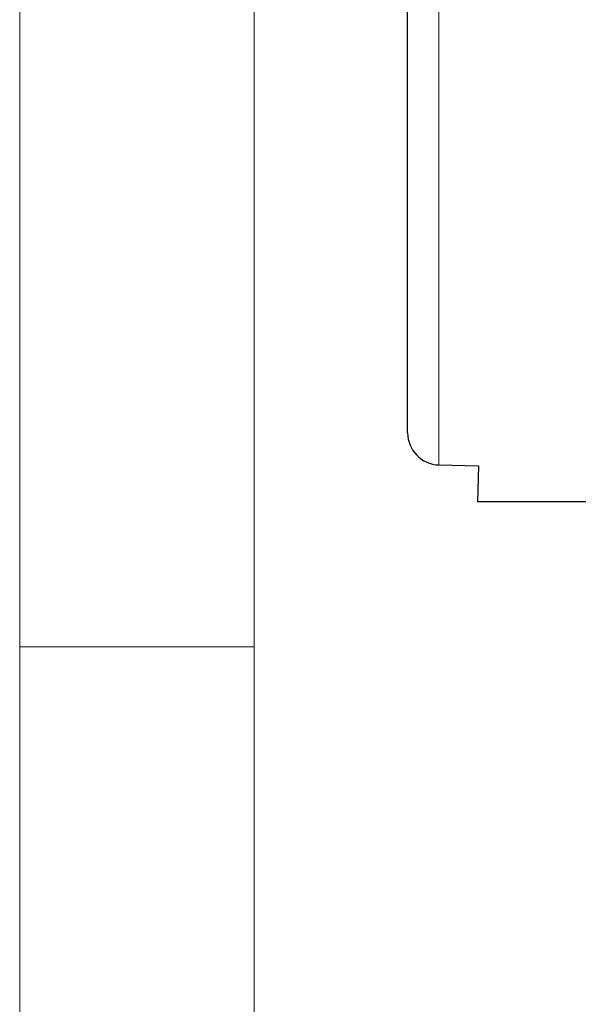
# Model space of a CAD drawing. Units: inches. Extents: x 0 to 16.8, y 0 to 10.8.
# Drawn here: x 0.3 to 0.7, y 5.2 to 6 of the extents above; entities that cross this region are included whole.
import ezdxf
from ezdxf.enums import TextEntityAlignment as Align

# ---------------------------------------------------------------- set-up
doc = ezdxf.new("R2010")
doc.units = ezdxf.units.IN
doc.header["$MEASUREMENT"] = 0
doc.styles.add('SLDTEXTSTYLE1', font='TXT', dxfattribs={"width": 0.605})

# ---------------------------------------------------------------- blocks, each defined once
blk = doc.blocks.new('B-Format-EN')
at = {"color": 7, "linetype": 'Continuous', "lineweight": 18}
for p, q in [((0.25, 10.75), (0.25, 0.25)), ((0.45, 10.55), (0.45, 0.45)), ((0.25, 5.5), (0.45, 5.5))]:
    blk.add_line(p, q, dxfattribs=at)
at = {"color": 7, "linetype": 'Continuous', "lineweight": 0, "style": 'SLDTEXTSTYLE1', "width": 0.605}
for tag, height, p in [('AUTOATTR11', 0.09, (6.5304, 1.77777)), ('AUTOATTR14', 0.09, (8.64697, 1.77777)), ('AUTOATTR15', 0.09, (6.1799, 1.52794)), ('AUTOATTR17', 0.09, (8.64697, 1.52794)), ('AUTOATTR7', 0.09, (11.85137, 1.52491)), ('AUTOATTR2', 0.09, (13.16294, 1.05643)), ('AUTOATTR9', 0.09, (11.85137, 1.02547)), ('AUTOATTR13', 0.15, (12.95593, 0.43614)), ('AUTOATTR3', 0.15, (14.12575, 0.43888)), ('AUTOATTR4', 0.09, (16.10083, 0.49076))]:
    blk.add_attdef(tag, text='', height=height, dxfattribs=at).set_placement(p, align=Align.BOTTOM_LEFT)
at = {"color": 7, "linetype": 'Continuous', "lineweight": 18, "style": 'SLDTEXTSTYLE1', "width": 0.605}
blk.add_attdef('AUTOATTR5', text='', height=0.15, dxfattribs=at).set_placement((14.26502, 1.18803), align=Align.BOTTOM_LEFT)
at = {"color": 7, "linetype": 'Continuous', "lineweight": 0}
for tag in ['AUTOATTR0', 'AUTOATTR1', 'AUTOATTR10']:
    blk.add_attdef(tag, (0, 0), '', height=1, dxfattribs=at)

msp = doc.modelspace()

# ---------------------------------------------------------------- linework, layer by layer
at = {"color": 7, "linetype": 'Continuous', "lineweight": 18}
msp.add_line((0.45, 0.45), (0.45, 10.55), dxfattribs=at)
at = {"color": 7, "linetype": 'Continuous', "lineweight": 25}
for p, q in [((0.581086, 5.68257), (0.581086, 6.287488)), ((0.607738, 5.655211), (0.641516, 5.654326)), ((0.641516, 5.654326), (0.64056, 5.623635)), ((0.747139, 5.623635), (0.64056, 5.623635))]:
    msp.add_line(p, q, dxfattribs=at)
at = {"color": 8, "linetype": 'Continuous', "lineweight": 18}
msp.add_line((0.607738, 5.655211), (0.607738, 6.287488), dxfattribs=at)
at = {"color": 7, "linetype": 'Continuous', "lineweight": 25}
msp.add_arc((0.608455, 5.68257), 0.027368, 180, 268.5, dxfattribs=at)

# ---------------------------------------------------------------- block references
at = {"color": 7, "linetype": 'Continuous'}
msp.add_blockref('B-Format-EN', (0, 0), dxfattribs=at)

doc.saveas('drawing.dxf')
